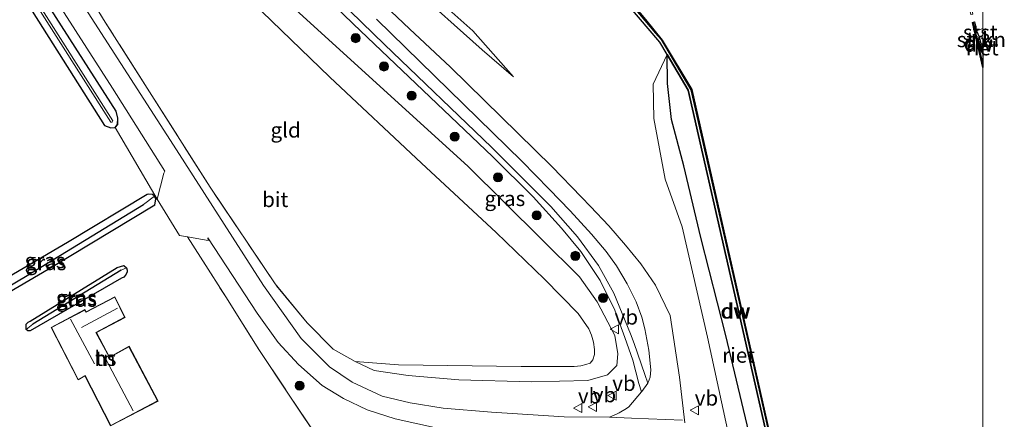
# Model space of a CAD drawing. Units: metres. Extents: x 230000 to 240004, y 476881 to 481251.
# Drawn here: x 239840 to 240004, y 481065 to 481132 of the extents above; entities that cross this region are included whole.
import ezdxf
from ezdxf.enums import TextEntityAlignment as Align

# ---------------------------------------------------------------- set-up
doc = ezdxf.new("R2010")
doc.units = ezdxf.units.M
doc.linetypes.add('IE-TERREINAFSCHEIDING', pattern=[10, 8, -2])
doc.layers.get('0').update_dxf_attribs({"lineweight": 25})
for name, color, linetype, lineweight in [('B-ME-GC-DAMWAND-GV-B6', 10, 'Continuous', 25), ('B-ME-GC-DAMWAND-L-B1', 10, 'Continuous', 25), ('B-ME-GR-BOOM-S-B1', 93, 'Continuous', 18), ('B-ME-GR-STRUIKEN-GV-B6', 93, 'Continuous', 18), ('B-ME-GW-INSTEEKWATERGANG-L-B1', 10, 'Continuous', 25), ('B-ME-GW-KRUINLIJN-L-B1', 93, 'Continuous', 18), ('B-ME-GW-TEENLIJN-L-B1', 93, 'Continuous', 18), ('B-ME-GW-WATERGANG-GREPPEL-L-B1', 10, 'Continuous', 25), ('B-ME-IE-GRASLAND-GV-B6', 93, 'Continuous', 18), ('B-ME-IE-GRONDWERKLIJN-GROND_INGERICHT-GV-B6', 253, 'Continuous', 18), ('B-ME-IE-RIET-GV-B6', 10, 'Continuous', 25), ('B-ME-IE-TERREINAFSCHEIDING-RASTERHEKWERK-L-B1', 8, 'IE-TERREINAFSCHEIDING', 18), ('B-ME-KG-KADASTRAAL-DAKRAND-L-B1', 13, 'Continuous', 18), ('B-ME-KG-KADASTRAAL-NOKLIJN-L-B1', 13, 'Continuous', 18), ('B-ME-OB-BEKLEDING-GV-B6', 253, 'Continuous', 18), ('B-ME-OB-WATERLIJN-L-B1', 133, 'OB-WATERLIJN', 18), ('B-ME-OG-BEBOUWING-GV-B6', 173, 'Continuous', 18), ('B-ME-OG-WATER-GV-B6', 153, 'Continuous', 18), ('B-ME-VH-VERH_SOORT-BITUMEN-GV-B6', 8, 'IE-TERREINAFSCHEIDING-NATUURLIJK-HOUTWAL', 18), ('B-ME-VH-VERH_SOORT-HALF_VERHARDING-GV-B6', 8, 'IE-TERREINAFSCHEIDING-NATUURLIJK-HOUTWAL', 18), ('B-ME-VW-MEUBILAIR_WEGMEUBILAIR-VERKEERSBORD-S-B1', 8, 'Continuous', 18)]:
    doc.layers.add(name, color=color, linetype=linetype, lineweight=lineweight)
doc.styles.add('NLCS-ISO', font='NLCS-ISO.TTF')
doc.linetypes.add('IE-TERREINAFSCHEIDING-NATUURLIJK-HOUTWAL', pattern='A,7,-1.5,[67,NLCS.SHX,S=0.75,R=45,X=0,Y=0],-1.5,7,-1.5,[70,NLCS.SHX,S=0.75,R=0,X=0,Y=0],-1.5', length=20)
doc.linetypes.add('OB-WATERLIJN', pattern='A,10,[32,NLCS.SHX,S=2,R=0,X=0,Y=0],-12', length=22)

# ---------------------------------------------------------------- blocks, each defined once
blk = doc.blocks.new('d28dz_FeatureWriter_4_74_FMEBLOCK1')
at = {"layer": 'B-ME-GW-INSTEEKWATERGANG-L-B1'}
blk.add_line((-67.11, 61.54, 9.4), (-65.99, 68.07, 9.4), dxfattribs=at)
blk.add_polyline3d([(-22.46, 68.07, 9.58), (-19.08, 62.85, 9.58), (1.43, 31.59, 9.51), (17.96, 5.59, 9.71), (38.08, -25.36, 9.78), (64.91, -67.72, 9.62), (65.94, -68.07, 9.83), (66.65, -68.05, 9.93), (67.07, -67.52, 10.06), (67.11, -66.47, 10.23), (66.81, -65.32, 10.25), (46.84, -34.18, 10), (14.79, 15.9, 10.03), (-18.66, 68.07, 10.05)], dxfattribs=at)
blk = doc.blocks.new('d28dz_FeatureWriter_4_74_FMEBLOCK3')
at = {"layer": 'B-ME-OB-WATERLIJN-L-B1'}
for points in [[(-14.39, 63.06, 10.05), (-9.8, 42.96, 10.05), (-9.49, 43.03, 10.05), (-9.71, 44, 10.05), (-8.3, 44.91, 10.05), (-7.37, 44.35, 10.05), (-6.39, 43.14, 10.05), (-6.49, 41.75, 10.05), (-7.86, 40.46, 10.05), (-8.91, 40.55, 10.05), (-9.17, 41.72, 10.05), (-9.48, 41.65, 10.05), (-2.75, 12.02, 10.05), (4.66, -20.54, 10.05), (12.42, -54.3, 10.05), (12.72, -54.23, 10.05), (12.36, -52.63, 10.05), (13.92, -53.03, 10.05), (14.39, -53.46, 10.05)], [(14.39, -56.6, 10.05), (13.34, -57, 10.05), (13, -55.53, 10.05), (12.69, -55.6, 10.05), (14.39, -63.06, 10.05)]]:
    blk.add_polyline3d(points, dxfattribs=at)
blk = doc.blocks.new('d28dz_FeatureWriter_4_74_FMEBLOCK4')
at = {"layer": 'B-ME-OB-WATERLIJN-L-B1'}
blk.add_polyline3d([(25.7, -54.81, 10.05), (17.78, -19.85, 10.05), (9.79, 15.31, 10.05), (4.9, 23.54, 10.05), (2.09, 26.93, 10.05)], dxfattribs=at)
blk = doc.blocks.new('d28dz_FeatureWriter_4_74_FMEBLOCK8')
at = {"layer": 'B-ME-GW-INSTEEKWATERGANG-L-B1'}
blk.add_line((-67.11, 61.54, 9.4), (-65.99, 68.07, 9.4), dxfattribs=at)
blk.add_polyline3d([(-22.46, 68.07, 9.58), (-19.08, 62.85, 9.58), (1.43, 31.59, 9.51), (17.96, 5.59, 9.71), (38.08, -25.36, 9.78), (64.91, -67.72, 9.62), (65.94, -68.07, 9.83), (66.65, -68.05, 9.93), (67.07, -67.52, 10.06), (67.11, -66.47, 10.23), (66.81, -65.32, 10.25), (46.84, -34.18, 10), (14.79, 15.9, 10.03), (-18.66, 68.07, 10.05)], dxfattribs=at)
blk = doc.blocks.new('d28dz_FeatureWriter_4_74_FMEBLOCK9')
at = {"layer": 'B-ME-GW-KRUINLIJN-L-B1'}
for p, q in [((-1.02, 3.18, 10.5), (1.02, 2.55, 10.36)), ((1.02, -2.92, 10.23), (0.42, -3.18, 10.23))]:
    blk.add_line(p, q, dxfattribs=at)
blk = doc.blocks.new('d28dz_FeatureWriter_4_74_FMEBLOCK13')
at = {"layer": 'B-ME-OB-WATERLIJN-L-B1'}
for points in [[(-14.39, 63.06, 10.05), (-9.8, 42.96, 10.05), (-9.49, 43.03, 10.05), (-9.71, 44, 10.05), (-8.3, 44.91, 10.05), (-7.37, 44.35, 10.05), (-6.39, 43.14, 10.05), (-6.49, 41.75, 10.05), (-7.86, 40.46, 10.05), (-8.91, 40.55, 10.05), (-9.17, 41.72, 10.05), (-9.48, 41.65, 10.05), (-2.75, 12.02, 10.05), (4.66, -20.54, 10.05), (12.42, -54.3, 10.05), (12.72, -54.23, 10.05), (12.36, -52.63, 10.05), (13.92, -53.03, 10.05), (14.39, -53.46, 10.05)], [(14.39, -56.6, 10.05), (13.34, -57, 10.05), (13, -55.53, 10.05), (12.69, -55.6, 10.05), (14.39, -63.06, 10.05)]]:
    blk.add_polyline3d(points, dxfattribs=at)
blk = doc.blocks.new('d28dz_FeatureWriter_4_74_FMEBLOCK14')
at = {"layer": 'B-ME-OB-WATERLIJN-L-B1'}
blk.add_polyline3d([(25.7, -54.81, 10.05), (17.78, -19.85, 10.05), (9.79, 15.31, 10.05), (4.9, 23.54, 10.05), (2.09, 26.93, 10.05)], dxfattribs=at)
blk = doc.blocks.new('verkeersbord')
for p, q in [((0, 0.75), (-0.75, -0.625)), ((0.75, -0.625), (0, 0.75)), ((-0.75, -0.625), (0.75, -0.625))]:
    blk.add_line(p, q)
blk = doc.blocks.new('boom')
blk.add_hatch(color=256).paths.add_polyline_path([(-0.75, 0, 1), (0.75, 0, 1)])
blk.add_circle((0, 0), 0.75)
blk = doc.blocks.new('d28dz_FeatureWriter_4_74_FMEBLOCK17')
at = {"layer": 'B-ME-GW-KRUINLIJN-L-B1'}
for p, q in [((-1.02, 3.18, 10.5), (1.02, 2.55, 10.36)), ((1.02, -2.92, 10.23), (0.42, -3.18, 10.23))]:
    blk.add_line(p, q, dxfattribs=at)
blk = doc.blocks.new('d28dz_FeatureWriter_4_74_FMEBLOCK20')
at = {"layer": 'B-ME-OB-WATERLIJN-L-B1'}
for points in [[(-14.39, 63.06, 10.05), (-9.8, 42.96, 10.05), (-9.49, 43.03, 10.05), (-9.71, 44, 10.05), (-8.3, 44.91, 10.05), (-7.37, 44.35, 10.05), (-6.39, 43.14, 10.05), (-6.49, 41.75, 10.05), (-7.86, 40.46, 10.05), (-8.91, 40.55, 10.05), (-9.17, 41.72, 10.05), (-9.48, 41.65, 10.05), (-2.75, 12.02, 10.05), (4.66, -20.54, 10.05), (12.42, -54.3, 10.05), (12.72, -54.23, 10.05), (12.36, -52.63, 10.05), (13.92, -53.03, 10.05), (14.39, -53.46, 10.05)], [(14.39, -56.6, 10.05), (13.34, -57, 10.05), (13, -55.53, 10.05), (12.69, -55.6, 10.05), (14.39, -63.06, 10.05)]]:
    blk.add_polyline3d(points, dxfattribs=at)

msp = doc.modelspace()

# ---------------------------------------------------------------- linework, layer by layer
at = {"layer": 'B-ME-GC-DAMWAND-GV-B6'}
for points in [[(239967.06, 481049.95, 10.5), (239959.14, 481084.91, 10.48), (239951.12, 481120.09, 10.46), (239947.63, 481126, 10.46), (239946.42, 481128.04, 10.46), (239937.71, 481138.3, 10.46), (239937.98, 481138.53, 10.5), (239937.6, 481138.98, 10.5), (239937.84, 481139.18, 10.05), (239938.08, 481138.9, 10.05)], [(239938.08, 481138.9, 10.05), (239939, 481137.79, 10.4), (239941.36, 481134.97, 10.19), (239942.48, 481133.63, 10.05), (239943.11, 481132.88, 10.05), (239944, 481131.81, 10.05), (239946.81, 481128.41, 10.05), (239951.69, 481120.19, 10.05), (239959.69, 481085.03, 10.05), (239967.61, 481050.06, 10.05)], [(240000, 481126.34, 10.46), (240000, 481123.88, 10.05), (239998.3, 481131.34, 10.05), (239998.61, 481131.41, 10.05), (239998.94, 481129.94, 10.05), (239999.4, 481128.96, 10.23), (239999.67, 481127.79, 10.23), (239999.7, 481127.67, 10.47), (240000, 481126.34, 10.46)], [(240000, 481126.34, 10.46), (240000, 481123.88, 10.05), (239998.3, 481131.34, 10.05), (239998.61, 481131.41, 10.05), (239998.94, 481129.94, 10.05), (239999.4, 481128.96, 10.23), (239999.67, 481127.79, 10.23), (239999.7, 481127.67, 10.47), (240000, 481126.34, 10.46)]]:
    msp.add_polyline3d(points, dxfattribs=at)
at = {"layer": 'B-ME-GC-DAMWAND-L-B1'}
msp.add_line((240000, 481124.59, 10.52), (239998.47, 481131.31, 10.52), dxfattribs=at)
msp.add_line((240000, 481124.59, 10.52), (239998.47, 481131.31, 10.52), dxfattribs=at)
msp.add_polyline3d([(239937.73, 481139.07, 10.5), (239945.7, 481129.53, 10.49), (239946.61, 481128.49, 10.47), (239951.55, 481120.13, 10.49), (239959.54, 481084.99, 10.53), (239967.46, 481050.03, 10.52), (239973.22, 481024.52, 10.54)], dxfattribs=at)
at = {"layer": 'B-ME-GR-STRUIKEN-GV-B6'}
msp.add_polyline3d([(240000, 481127.83, 10.47), (239999.7, 481127.67, 10.47), (239999.67, 481127.79, 10.23), (239999.4, 481128.96, 10.23), (240000, 481129.22, 10.23), (240000, 481127.83, 10.47)], dxfattribs=at)
msp.add_polyline3d([(240000, 481127.83, 10.47), (239999.7, 481127.67, 10.47), (239999.67, 481127.79, 10.23), (239999.4, 481128.96, 10.23), (240000, 481129.22, 10.23), (240000, 481127.83, 10.47)], dxfattribs=at)
at = {"layer": 'B-ME-GW-INSTEEKWATERGANG-L-B1'}
for points in [[(239834.89, 481087.14, 10.06), (239827.52, 481082.59, 10.21), (239826.2, 481081.51, 10.28), (239826.29, 481080.8, 10.29), (239826.91, 481080.43, 10.31), (239827.71, 481080.46, 10.31), (239828.11, 481080.6, 10.31), (239844.9, 481090.39, 10.29), (239862.57, 481101.05, 10.16), (239862.75, 481102.01, 10.12), (239862.5, 481102.52, 10.09), (239862.17, 481102.76, 10.08), (239861.6, 481102.84, 10.07), (239861.28, 481102.78, 10.07), (239848.07, 481094.83, 10.1), (239834.89, 481087.14, 10.06)], [(239841.9, 481081.77, 10.21), (239856.3, 481090.68, 10.28), (239857.44, 481090.99, 10.28), (239857.89, 481090.64, 10.28), (239858.01, 481090.23, 10.28), (239857.97, 481089.88, 10.28), (239857.69, 481089.38, 10.28), (239857.41, 481089.09, 10.28), (239857.06, 481088.91, 10.28), (239841.88, 481080.19, 10.21), (239841.49, 481080.18, 10.21), (239841.2, 481080.37, 10.2), (239841.25, 481081.29, 10.21), (239841.58, 481081.6, 10.21), (239841.9, 481081.77, 10.21)]]:
    msp.add_polyline3d(points, dxfattribs=at)
at = {"layer": 'B-ME-GW-KRUINLIJN-L-B1'}
for points in [[(239922.11, 481122.28, 11.14), (239916.9, 481126.78, 11.19), (239904.99, 481137.47, 11.22), (239877.2, 481162.65, 11.34), (239871.01, 481169, 11.1), (239866.37, 481175.46, 11.14), (239864.31, 481178.66, 11.14), (239862.85, 481183.57, 11.1), (239861.31, 481192.44, 10.99), (239863.34, 481203.22, 10.97), (239868.68, 481220.47, 11.29), (239870.82, 481228.24, 11.35), (239876.57, 481242.86, 11.33), (239880.02, 481250, 11.26)], [(239922.11, 481122.28, 11.14), (239916.9, 481126.78, 11.19), (239904.99, 481137.47, 11.22), (239877.2, 481162.65, 11.34), (239871.01, 481169, 11.1), (239866.37, 481175.46, 11.14), (239864.31, 481178.66, 11.14), (239862.85, 481183.57, 11.1), (239861.31, 481192.44, 10.99), (239863.34, 481203.22, 10.97), (239868.68, 481220.47, 11.29), (239870.82, 481228.24, 11.35), (239876.57, 481242.86, 11.33), (239880.02, 481250, 11.26)], [(239895.81, 481075.06, 10.25), (239898.97, 481073.6, 10.51), (239904.61, 481072.77, 10.67), (239913.06, 481072.05, 10.93), (239925.05, 481071.69, 11.06), (239934.43, 481071.93, 11.23), (239937.73, 481072.89, 11.55), (239939.27, 481074.4, 11.69), (239939.42, 481076.38, 11.69), (239938.93, 481079.41, 11.72), (239936.01, 481085, 11.76), (239933.07, 481089.14, 11.67), (239926.69, 481095.42, 11.79), (239914.51, 481107.46, 11.77), (239881.71, 481137.33, 11.53)], [(239895.81, 481075.06, 10.25), (239898.97, 481073.6, 10.51), (239904.61, 481072.77, 10.67), (239913.06, 481072.05, 10.93), (239925.05, 481071.69, 11.06), (239934.43, 481071.93, 11.23), (239937.73, 481072.89, 11.55), (239939.27, 481074.4, 11.69), (239939.42, 481076.38, 11.69), (239938.93, 481079.41, 11.72), (239936.01, 481085, 11.76), (239933.07, 481089.14, 11.67), (239926.69, 481095.42, 11.79), (239914.51, 481107.46, 11.77), (239881.71, 481137.33, 11.53)], [(239982.34, 480955.66, 11.15), (239981.95, 480957.01, 11.17), (239981.47, 480958.79, 11.2), (239979.96, 480966.19, 11.23), (239979.31, 480968.77, 11.24), (239978.87, 480970.92, 11.26), (239977.88, 480974.49, 11.27), (239976.63, 480979.4, 11.21), (239974.88, 480987.25, 11.26), (239971.99, 480997.24, 11.34), (239970.21, 481006.75, 11.4), (239969.84, 481009.31, 11.41), (239968.19, 481016.36, 11.46), (239967.35, 481018.75, 11.47), (239965.22, 481027.5, 11.43), (239964.47, 481031.64, 11.38), (239958.53, 481059.74, 11.22), (239954.31, 481079.11, 11.34), (239950.12, 481097.44, 11.01), (239947.28, 481105.31, 10.91), (239945.4, 481115.38, 10.66), (239945.27, 481121.09, 10.52), (239947.63, 481126, 10.46)]]:
    msp.add_polyline3d(points, dxfattribs=at)
at = {"layer": 'B-ME-GW-TEENLIJN-L-B1'}
for points in [[(239883.2, 481250, 10.54), (239879.77, 481241.67, 10.59), (239874.53, 481227.09, 10.35), (239871.57, 481219.4, 10.42), (239865.86, 481202.47, 10.49), (239863.43, 481192.42, 10.5), (239863.83, 481183.84, 10.56), (239865.93, 481179.47, 10.61), (239867.83, 481176.25, 10.72), (239872.8, 481171.04, 10.89), (239906.92, 481137.53, 10.29), (239915.37, 481129.96, 10.46), (239922.11, 481122.28, 11.14)], [(239883.2, 481250, 10.54), (239879.77, 481241.67, 10.59), (239874.53, 481227.09, 10.35), (239871.57, 481219.4, 10.42), (239865.86, 481202.47, 10.49), (239863.43, 481192.42, 10.5), (239863.83, 481183.84, 10.56), (239865.93, 481179.47, 10.61), (239867.83, 481176.25, 10.72), (239872.8, 481171.04, 10.89), (239906.92, 481137.53, 10.29), (239915.37, 481129.96, 10.46), (239922.11, 481122.28, 11.14)], [(239895.81, 481075.06, 10.25), (239903.04, 481074.52, 10.11), (239923.39, 481074.28, 10.02), (239932.16, 481074.27, 10.16), (239933.29, 481074.37, 10.16), (239934.14, 481074.58, 10.16), (239934.84, 481074.81, 10.15), (239935.3, 481075.36, 10.16), (239935.56, 481076.23, 10.15), (239935.57, 481077.08, 10.14), (239935.39, 481078.3, 10.12), (239935.06, 481079.48, 10.12), (239934.6, 481080.51, 10.1), (239932.83, 481083.06, 10.07), (239927.26, 481088.74, 9.92), (239919.25, 481096.5, 9.91), (239906.86, 481108.01, 9.85), (239891.65, 481122.27, 9.87), (239875.51, 481137.82, 9.88)], [(239895.81, 481075.06, 10.25), (239903.04, 481074.52, 10.11), (239923.39, 481074.28, 10.02), (239932.16, 481074.27, 10.16), (239933.29, 481074.37, 10.16), (239934.14, 481074.58, 10.16), (239934.84, 481074.81, 10.15), (239935.3, 481075.36, 10.16), (239935.56, 481076.23, 10.15), (239935.57, 481077.08, 10.14), (239935.39, 481078.3, 10.12), (239935.06, 481079.48, 10.12), (239934.6, 481080.51, 10.1), (239932.83, 481083.06, 10.07), (239927.26, 481088.74, 9.92), (239919.25, 481096.5, 9.91), (239906.86, 481108.01, 9.85), (239891.65, 481122.27, 9.87), (239875.51, 481137.82, 9.88)], [(239947.63, 481126, 10.46), (239947.65, 481121.18, 10.3), (239948.32, 481115.22, 10.35), (239950.38, 481107.54, 10.37), (239953.22, 481095.65, 10.58), (239957.33, 481079.39, 10.49), (239961.76, 481060.88, 10.32), (239969.03, 481026.63, 10.33)]]:
    msp.add_polyline3d(points, dxfattribs=at)
at = {"layer": 'B-ME-GW-WATERGANG-GREPPEL-L-B1'}
msp.add_line((239857.01, 481090.21, 9.52), (239842.31, 481081.28, 9.75), dxfattribs=at)
msp.add_polyline3d([(239828.1, 481081.49, 9.81), (239841.4, 481089.36, 9.63), (239860.7, 481101.15, 9.58)], dxfattribs=at)
at = {"layer": 'B-ME-IE-GRASLAND-GV-B6'}
for points in [[(239768.26, 481250, 9.14), (239798.33, 481203.16, 9.02), (239827.59, 481158.22, 9.02), (239855.25, 481114.79, 9.02), (239855.51, 481114.8, 9.02), (239855.59, 481115.01, 9.02), (239827.92, 481158.44, 9.02), (239798.67, 481203.38, 9.02), (239768.74, 481250, 9.14), (239770.67, 481250, 10.05), (239804.12, 481197.82, 10.03), (239836.17, 481147.75, 10), (239856.15, 481116.61, 10.25), (239856.45, 481115.46, 10.23), (239856.41, 481114.4, 10.06), (239855.98, 481113.88, 9.93), (239855.28, 481113.86, 9.83), (239854.24, 481114.21, 9.62), (239827.41, 481156.57, 9.78), (239807.3, 481187.52, 9.71), (239790.76, 481213.52, 9.51), (239770.25, 481244.77, 9.58), (239766.88, 481250, 9.58), (239768.26, 481250, 9.14)], [(239768.26, 481250, 9.14), (239798.33, 481203.16, 9.02), (239827.59, 481158.22, 9.02), (239855.25, 481114.79, 9.02), (239855.51, 481114.8, 9.02), (239855.59, 481115.01, 9.02), (239827.92, 481158.44, 9.02), (239798.67, 481203.38, 9.02), (239768.74, 481250, 9.14), (239770.67, 481250, 10.05), (239804.12, 481197.82, 10.03), (239836.17, 481147.75, 10), (239856.15, 481116.61, 10.25), (239856.45, 481115.46, 10.23), (239856.41, 481114.4, 10.06), (239855.98, 481113.88, 9.93), (239855.28, 481113.86, 9.83), (239854.24, 481114.21, 9.62), (239827.41, 481156.57, 9.78), (239807.3, 481187.52, 9.71), (239790.76, 481213.52, 9.51), (239770.25, 481244.77, 9.58), (239766.88, 481250, 9.58), (239768.26, 481250, 9.14)], [(239770.67, 481250, 10.05), (239772.47, 481250, 10.04), (239784.6, 481231.16, 10.05), (239806.04, 481197.65, 10.11), (239826.49, 481165.74, 10.2), (239840.87, 481143.34, 10.13), (239855.56, 481120.41, 10.14), (239864.24, 481106.64, 10.13), (239864.05, 481106.35, 10.2), (239862.95, 481102.01, 10.2), (239855.98, 481113.88, 9.93), (239856.41, 481114.4, 10.06), (239856.45, 481115.46, 10.23), (239856.15, 481116.61, 10.25), (239836.17, 481147.75, 10), (239804.12, 481197.82, 10.03), (239770.67, 481250, 10.05)], [(239770.67, 481250, 10.05), (239772.47, 481250, 10.04), (239784.6, 481231.16, 10.05), (239806.04, 481197.65, 10.11), (239826.49, 481165.74, 10.2), (239840.87, 481143.34, 10.13), (239855.56, 481120.41, 10.14), (239864.24, 481106.64, 10.13), (239864.05, 481106.35, 10.2), (239862.95, 481102.01, 10.2), (239855.98, 481113.88, 9.93), (239856.41, 481114.4, 10.06), (239856.45, 481115.46, 10.23), (239856.15, 481116.61, 10.25), (239836.17, 481147.75, 10), (239804.12, 481197.82, 10.03), (239770.67, 481250, 10.05)], [(239837.68, 481158.5, 10.26), (239854.36, 481131.38, 10.07), (239871.75, 481104.01, 10.17), (239882.54, 481087.97, 10.22), (239887.87, 481081.48, 10.26), (239892.15, 481077.11, 10.31), (239895.81, 481075.06, 10.25), (239898.97, 481073.6, 10.51), (239904.61, 481072.77, 10.67), (239913.06, 481072.05, 10.93), (239925.05, 481071.69, 11.06), (239934.43, 481071.93, 11.23), (239937.73, 481072.89, 11.55), (239939.27, 481074.4, 11.69), (239939.42, 481076.38, 11.69), (239938.93, 481079.41, 11.72), (239936.01, 481085, 11.76), (239933.07, 481089.14, 11.67), (239926.69, 481095.42, 11.79), (239914.51, 481107.46, 11.77), (239881.71, 481137.33, 11.53)], [(239837.68, 481158.5, 10.26), (239854.36, 481131.38, 10.07), (239871.75, 481104.01, 10.17), (239882.54, 481087.97, 10.22), (239887.87, 481081.48, 10.26), (239892.15, 481077.11, 10.31), (239895.81, 481075.06, 10.25), (239898.97, 481073.6, 10.51), (239904.61, 481072.77, 10.67), (239913.06, 481072.05, 10.93), (239925.05, 481071.69, 11.06), (239934.43, 481071.93, 11.23), (239937.73, 481072.89, 11.55), (239939.27, 481074.4, 11.69), (239939.42, 481076.38, 11.69), (239938.93, 481079.41, 11.72), (239936.01, 481085, 11.76), (239933.07, 481089.14, 11.67), (239926.69, 481095.42, 11.79), (239914.51, 481107.46, 11.77), (239881.71, 481137.33, 11.53)], [(239876.2, 481149.86, 11.93), (239895.54, 481131.06, 11.93), (239918.63, 481109.07, 11.96), (239925.38, 481102.41, 11.95), (239930.09, 481097.22, 11.94), (239933.31, 481093.33, 11.93), (239936.51, 481088.5, 11.92), (239938.91, 481083.62, 11.91), (239940.58, 481079.06, 11.88), (239941.94, 481075.3, 11.9), (239942.91, 481071.41, 11.91), (239943.35, 481070.03, 11.9), (239941.23, 481067.56, 11.86), (239940.85, 481067.27, 11.86), (239939.66, 481066.56, 11.87), (239939.21, 481066.36, 11.87), (239938.06, 481065.84, 11.81), (239930.53, 481065.93, 11.65), (239918.43, 481066.67, 11.23), (239910.42, 481067.32, 10.96), (239904.94, 481068.23, 10.77), (239900.31, 481069.34, 10.62), (239895.32, 481071.66, 10.54), (239891.59, 481074.2, 10.35), (239886.87, 481078.88, 10.31), (239880.64, 481087.71, 10.24), (239865.66, 481110.98, 10.12), (239843.86, 481144.8, 10.16)], [(239876.2, 481149.86, 11.93), (239895.54, 481131.06, 11.93), (239918.63, 481109.07, 11.96), (239925.38, 481102.41, 11.95), (239930.09, 481097.22, 11.94), (239933.31, 481093.33, 11.93), (239936.51, 481088.5, 11.92), (239938.91, 481083.62, 11.91), (239940.58, 481079.06, 11.88), (239941.94, 481075.3, 11.9), (239942.91, 481071.41, 11.91), (239943.35, 481070.03, 11.9), (239941.23, 481067.56, 11.86), (239940.85, 481067.27, 11.86), (239939.66, 481066.56, 11.87), (239939.21, 481066.36, 11.87), (239938.06, 481065.84, 11.81), (239930.53, 481065.93, 11.65), (239918.43, 481066.67, 11.23), (239910.42, 481067.32, 10.96), (239904.94, 481068.23, 10.77), (239900.31, 481069.34, 10.62), (239895.32, 481071.66, 10.54), (239891.59, 481074.2, 10.35), (239886.87, 481078.88, 10.31), (239880.64, 481087.71, 10.24), (239865.66, 481110.98, 10.12), (239843.86, 481144.8, 10.16)], [(239899.36, 481131.85, 11.65), (239913.79, 481117.78, 11.73), (239923.47, 481108.29, 11.76), (239928.04, 481103.68, 11.71), (239931.49, 481100.07, 11.71), (239935.06, 481096.23, 11.7), (239937.49, 481093.35, 11.67), (239939.23, 481090.95, 11.59), (239940.99, 481087.96, 11.62), (239942.47, 481084.99, 11.62), (239943.43, 481082.46, 11.69), (239943.92, 481080.53, 11.7), (239944.57, 481076.98, 11.76), (239944.91, 481073.73, 11.85), (239944.79, 481072.47, 11.86), (239944.45, 481071.58, 11.89), (239944.39, 481071.48, 11.89), (239943.89, 481072.95, 11.89), (239942.11, 481078.05, 11.87), (239941.55, 481079.69, 11.88), (239938.74, 481086.44, 11.91), (239936.22, 481091.02, 11.91), (239932.73, 481095.75, 11.92), (239928.32, 481100.82, 11.94), (239918.43, 481110.66, 11.91), (239900.71, 481127.64, 11.93), (239883.66, 481144.28, 11.86)], [(239899.36, 481131.85, 11.65), (239913.79, 481117.78, 11.73), (239923.47, 481108.29, 11.76), (239928.04, 481103.68, 11.71), (239931.49, 481100.07, 11.71), (239935.06, 481096.23, 11.7), (239937.49, 481093.35, 11.67), (239939.23, 481090.95, 11.59), (239940.99, 481087.96, 11.62), (239942.47, 481084.99, 11.62), (239943.43, 481082.46, 11.69), (239943.92, 481080.53, 11.7), (239944.57, 481076.98, 11.76), (239944.91, 481073.73, 11.85), (239944.79, 481072.47, 11.86), (239944.45, 481071.58, 11.89), (239944.39, 481071.48, 11.89), (239943.89, 481072.95, 11.89), (239942.11, 481078.05, 11.87), (239941.55, 481079.69, 11.88), (239938.74, 481086.44, 11.91), (239936.22, 481091.02, 11.91), (239932.73, 481095.75, 11.92), (239928.32, 481100.82, 11.94), (239918.43, 481110.66, 11.91), (239900.71, 481127.64, 11.93), (239883.66, 481144.28, 11.86)], [(239881.71, 481137.33, 11.53), (239914.51, 481107.46, 11.77), (239926.69, 481095.42, 11.79), (239933.07, 481089.14, 11.67), (239936.01, 481085, 11.76), (239938.93, 481079.41, 11.72), (239939.42, 481076.38, 11.69), (239939.27, 481074.4, 11.69), (239937.73, 481072.89, 11.55), (239934.43, 481071.93, 11.23), (239925.05, 481071.69, 11.06), (239913.06, 481072.05, 10.93), (239904.61, 481072.77, 10.67), (239898.97, 481073.6, 10.51), (239895.81, 481075.06, 10.25), (239903.04, 481074.52, 10.11), (239923.39, 481074.28, 10.02), (239932.16, 481074.27, 10.16), (239933.29, 481074.37, 10.16), (239934.14, 481074.58, 10.16), (239934.84, 481074.81, 10.15), (239935.3, 481075.36, 10.16), (239935.56, 481076.23, 10.15), (239935.57, 481077.08, 10.14), (239935.39, 481078.3, 10.12), (239935.06, 481079.48, 10.12), (239934.6, 481080.51, 10.1), (239932.83, 481083.06, 10.07), (239927.26, 481088.74, 9.92), (239919.25, 481096.5, 9.91), (239906.86, 481108.01, 9.85), (239891.65, 481122.27, 9.87), (239875.51, 481137.82, 9.88)], [(239881.71, 481137.33, 11.53), (239914.51, 481107.46, 11.77), (239926.69, 481095.42, 11.79), (239933.07, 481089.14, 11.67), (239936.01, 481085, 11.76), (239938.93, 481079.41, 11.72), (239939.42, 481076.38, 11.69), (239939.27, 481074.4, 11.69), (239937.73, 481072.89, 11.55), (239934.43, 481071.93, 11.23), (239925.05, 481071.69, 11.06), (239913.06, 481072.05, 10.93), (239904.61, 481072.77, 10.67), (239898.97, 481073.6, 10.51), (239895.81, 481075.06, 10.25), (239903.04, 481074.52, 10.11), (239923.39, 481074.28, 10.02), (239932.16, 481074.27, 10.16), (239933.29, 481074.37, 10.16), (239934.14, 481074.58, 10.16), (239934.84, 481074.81, 10.15), (239935.3, 481075.36, 10.16), (239935.56, 481076.23, 10.15), (239935.57, 481077.08, 10.14), (239935.39, 481078.3, 10.12), (239935.06, 481079.48, 10.12), (239934.6, 481080.51, 10.1), (239932.83, 481083.06, 10.07), (239927.26, 481088.74, 9.92), (239919.25, 481096.5, 9.91), (239906.86, 481108.01, 9.85), (239891.65, 481122.27, 9.87), (239875.51, 481137.82, 9.88)], [(239950.56, 481064.92, 12.04), (239949.67, 481072.5, 11.95), (239948.13, 481082.73, 11.79), (239945.7, 481087.73, 11.64), (239943.23, 481091.26, 11.64), (239940.71, 481094.39, 11.64), (239937.91, 481097.6, 11.64), (239934.89, 481100.8, 11.68), (239933.41, 481102.36, 11.71), (239928.45, 481107.41, 11.63), (239911.65, 481123.91, 11.64), (239904.82, 481130.25, 11.62), (239897.63, 481137.15, 11.64)], [(239950.56, 481064.92, 12.04), (239949.67, 481072.5, 11.95), (239948.13, 481082.73, 11.79), (239945.7, 481087.73, 11.64), (239943.23, 481091.26, 11.64), (239940.71, 481094.39, 11.64), (239937.91, 481097.6, 11.64), (239934.89, 481100.8, 11.68), (239933.41, 481102.36, 11.71), (239928.45, 481107.41, 11.63), (239911.65, 481123.91, 11.64), (239904.82, 481130.25, 11.62), (239897.63, 481137.15, 11.64)], [(239906.92, 481137.53, 10.29), (239915.37, 481129.96, 10.46), (239922.11, 481122.28, 11.14), (239916.9, 481126.78, 11.19), (239904.99, 481137.47, 11.22)], [(239904.99, 481137.47, 11.22), (239916.9, 481126.78, 11.19), (239922.11, 481122.28, 11.14), (239915.37, 481129.96, 10.46), (239906.92, 481137.53, 10.29)], [(239906.92, 481137.53, 10.29), (239915.37, 481129.96, 10.46), (239922.11, 481122.28, 11.14), (239916.9, 481126.78, 11.19), (239904.99, 481137.47, 11.22)], [(239904.99, 481137.47, 11.22), (239916.9, 481126.78, 11.19), (239922.11, 481122.28, 11.14), (239915.37, 481129.96, 10.46), (239906.92, 481137.53, 10.29)], [(239937.71, 481138.3, 10.46), (239946.42, 481128.04, 10.46), (239947.63, 481126, 10.46), (239945.27, 481121.09, 10.52), (239945.4, 481115.38, 10.66), (239947.28, 481105.31, 10.91), (239950.12, 481097.44, 11.01), (239954.31, 481079.11, 11.34), (239958.53, 481059.74, 11.22)], [(239937.71, 481138.3, 10.46), (239946.42, 481128.04, 10.46), (239947.63, 481126, 10.46), (239945.27, 481121.09, 10.52), (239945.4, 481115.38, 10.66), (239947.28, 481105.31, 10.91), (239950.12, 481097.44, 11.01), (239954.31, 481079.11, 11.34), (239958.53, 481059.74, 11.22)], [(239958.53, 481059.74, 11.22), (239954.31, 481079.11, 11.34), (239950.12, 481097.44, 11.01), (239947.28, 481105.31, 10.91), (239945.4, 481115.38, 10.66), (239945.27, 481121.09, 10.52), (239947.63, 481126, 10.46), (239947.65, 481121.18, 10.3), (239948.32, 481115.22, 10.35), (239950.38, 481107.54, 10.37), (239953.22, 481095.65, 10.58), (239957.33, 481079.39, 10.49), (239961.76, 481060.88, 10.32)], [(239826.29, 481080.8, 10.29), (239826.2, 481081.51, 10.28), (239827.52, 481082.59, 10.21), (239834.89, 481087.14, 10.06), (239848.07, 481094.83, 10.1), (239861.28, 481102.78, 10.07), (239861.6, 481102.84, 10.07), (239862.17, 481102.76, 10.08), (239862.5, 481102.52, 10.09), (239860.7, 481101.15, 9.58), (239841.4, 481089.36, 9.63), (239828.1, 481081.49, 9.81), (239826.29, 481080.8, 10.29)], [(239862.75, 481102.01, 10.12), (239862.57, 481101.05, 10.16), (239844.9, 481090.39, 10.29), (239828.11, 481080.6, 10.31), (239827.71, 481080.46, 10.31), (239826.91, 481080.43, 10.31), (239826.29, 481080.8, 10.29), (239828.1, 481081.49, 9.81), (239841.4, 481089.36, 9.63), (239860.7, 481101.15, 9.58), (239862.5, 481102.52, 10.09), (239862.75, 481102.01, 10.12)], [(239868.01, 481095.75, 10.24), (239871.43, 481095.16, 10.24), (239871.39, 481095.61, 10.17), (239879.56, 481083.09, 10.25), (239883.05, 481078.26, 10.35), (239886.41, 481074.59, 10.39), (239890.34, 481071.13, 10.46), (239893.88, 481068.92, 10.62), (239897.81, 481067.08, 10.69), (239902.48, 481065.58, 10.89), (239908.97, 481064.16, 11.02)], [(239890.68, 481060.83, 10.07), (239884.79, 481069.66, 10.05), (239879.86, 481077.06, 10.09), (239874.36, 481085.8, 10.12), (239868.01, 481095.75, 10.24)], [(239857.89, 481090.64, 10.28), (239857.01, 481090.21, 9.52), (239842.31, 481081.28, 9.75), (239841.2, 481080.37, 10.2), (239841.25, 481081.29, 10.21), (239841.58, 481081.6, 10.21), (239841.9, 481081.77, 10.21), (239856.3, 481090.68, 10.28), (239857.44, 481090.99, 10.28), (239857.89, 481090.64, 10.28)], [(239857.89, 481090.64, 10.28), (239858.01, 481090.23, 10.28), (239857.97, 481089.88, 10.28), (239857.69, 481089.38, 10.28), (239857.41, 481089.09, 10.28), (239857.06, 481088.91, 10.28), (239841.88, 481080.19, 10.21), (239841.49, 481080.18, 10.21), (239841.2, 481080.37, 10.2), (239842.31, 481081.28, 9.75), (239857.01, 481090.21, 9.52), (239857.89, 481090.64, 10.28)]]:
    msp.add_polyline3d(points, dxfattribs=at)
at = {"layer": 'B-ME-IE-GRONDWERKLIJN-GROND_INGERICHT-GV-B6'}
for points in [[(239875.51, 481137.82, 9.88), (239891.65, 481122.27, 9.87), (239906.86, 481108.01, 9.85), (239919.25, 481096.5, 9.91), (239927.26, 481088.74, 9.92), (239932.83, 481083.06, 10.07), (239934.6, 481080.51, 10.1), (239935.06, 481079.48, 10.12), (239935.39, 481078.3, 10.12), (239935.57, 481077.08, 10.14), (239935.56, 481076.23, 10.15), (239935.3, 481075.36, 10.16), (239934.84, 481074.81, 10.15), (239934.14, 481074.58, 10.16), (239933.29, 481074.37, 10.16), (239932.16, 481074.27, 10.16), (239923.39, 481074.28, 10.02), (239903.04, 481074.52, 10.11), (239895.81, 481075.06, 10.25), (239892.15, 481077.11, 10.31), (239887.87, 481081.48, 10.26), (239882.54, 481087.97, 10.22), (239871.75, 481104.01, 10.17), (239854.36, 481131.38, 10.07), (239837.68, 481158.5, 10.26)], [(239827.41, 481156.57, 9.78), (239854.24, 481114.21, 9.62), (239855.28, 481113.86, 9.83), (239855.98, 481113.88, 9.93), (239862.95, 481102.01, 10.2), (239862.75, 481102.01, 10.12), (239862.5, 481102.52, 10.09), (239862.17, 481102.76, 10.08), (239861.6, 481102.84, 10.07), (239861.28, 481102.78, 10.07), (239848.07, 481094.83, 10.1), (239834.89, 481087.14, 10.06)], [(239827.41, 481156.57, 9.78), (239854.24, 481114.21, 9.62), (239855.28, 481113.86, 9.83), (239855.98, 481113.88, 9.93), (239862.95, 481102.01, 10.2), (239862.75, 481102.01, 10.12), (239862.5, 481102.52, 10.09), (239862.17, 481102.76, 10.08), (239861.6, 481102.84, 10.07), (239861.28, 481102.78, 10.07), (239848.07, 481094.83, 10.1), (239834.89, 481087.14, 10.06)], [(239837.33, 481064.86, 10.48), (239826.1, 481079.47, 10.38), (239828.11, 481080.6, 10.31), (239844.9, 481090.39, 10.29), (239862.57, 481101.05, 10.16), (239862.75, 481102.01, 10.12), (239862.95, 481102.01, 10.2), (239866.69, 481095.98, 10.23), (239868.01, 481095.75, 10.24)], [(239868.01, 481095.75, 10.24), (239874.36, 481085.8, 10.12), (239879.86, 481077.06, 10.09), (239884.79, 481069.66, 10.05), (239890.68, 481060.83, 10.07)], [(239841.2, 481080.37, 10.2), (239841.49, 481080.18, 10.21), (239841.88, 481080.19, 10.21), (239857.06, 481088.91, 10.28), (239857.41, 481089.09, 10.28), (239857.69, 481089.38, 10.28), (239857.97, 481089.88, 10.28), (239858.01, 481090.23, 10.28), (239857.89, 481090.64, 10.28), (239857.44, 481090.99, 10.28), (239856.3, 481090.68, 10.28), (239841.9, 481081.77, 10.21), (239841.58, 481081.6, 10.21), (239841.25, 481081.29, 10.21), (239841.2, 481080.37, 10.2)], [(239855.96, 481085.8, 10.52), (239851.2, 481083.33, 10.52), (239850.95, 481083.69, 10.52), (239845.35, 481080.72, 10.52), (239849.84, 481072.05, 10.52), (239850.98, 481072.7, 10.52), (239855.24, 481064.41, 10.52), (239863.11, 481068.53, 10.52), (239858.3, 481077.61, 10.52), (239855.05, 481075.8, 10.52), (239852.88, 481079.9, 10.52), (239857.64, 481082.41, 10.52), (239855.96, 481085.8, 10.52)]]:
    msp.add_polyline3d(points, dxfattribs=at)
at = {"layer": 'B-ME-IE-RIET-GV-B6'}
for points in [[(240000, 481127.83, 10.47), (240000, 481126.34, 10.46), (239999.7, 481127.67, 10.47), (240000, 481127.83, 10.47)], [(240000, 481127.83, 10.47), (240000, 481126.34, 10.46), (239999.7, 481127.67, 10.47), (240000, 481127.83, 10.47)], [(239971.89, 481028.57, 10.49), (239970.47, 481027.92, 10.29), (239969.03, 481026.63, 10.33), (239961.76, 481060.88, 10.32), (239957.33, 481079.39, 10.49), (239953.22, 481095.65, 10.58), (239950.38, 481107.54, 10.37), (239948.32, 481115.22, 10.35), (239947.65, 481121.18, 10.3), (239947.63, 481126, 10.46), (239951.12, 481120.09, 10.46), (239959.14, 481084.91, 10.48), (239967.06, 481049.95, 10.5), (239971.89, 481028.57, 10.49)]]:
    msp.add_polyline3d(points, dxfattribs=at)
at = {"layer": 'B-ME-IE-TERREINAFSCHEIDING-RASTERHEKWERK-L-B1'}
for points in [[(239895.81, 481075.06, 10.25), (239892.15, 481077.11, 10.31), (239887.87, 481081.48, 10.26), (239882.54, 481087.97, 10.22), (239871.75, 481104.01, 10.17), (239854.36, 481131.38, 10.07), (239837.68, 481158.5, 10.26)], [(239868.01, 481095.75, 10.24), (239874.36, 481085.8, 10.12), (239879.86, 481077.06, 10.09), (239884.79, 481069.66, 10.05), (239890.68, 481060.83, 10.07)]]:
    msp.add_polyline3d(points, dxfattribs=at)
at = {"layer": 'B-ME-KG-KADASTRAAL-DAKRAND-L-B1'}
msp.add_polyline3d([(239855.26, 481064.48, 13.59), (239851, 481072.77, 13.6), (239849.86, 481072.12, 12.91), (239845.42, 481080.7, 12.91), (239850.94, 481083.62, 13.08), (239851.19, 481083.27, 13.08), (239855.94, 481085.74, 13.1), (239857.57, 481082.43, 13.11), (239852.81, 481079.92, 13.12), (239855.03, 481075.74, 17.76), (239858.28, 481077.54, 14.1), (239863.04, 481068.55, 13.89), (239855.26, 481064.48, 13.59)], dxfattribs=at)
at = {"layer": 'B-ME-KG-KADASTRAAL-NOKLIJN-L-B1'}
for p, q in [((239850.43, 481080.73, 15.23), (239856.38, 481083.92, 15.23)), ((239852.58, 481074.69, 16.06), (239848.6, 481082.11, 16.06)), ((239858.98, 481066.88, 18.06), (239854.48, 481075.34, 18.17))]:
    msp.add_line(p, q, dxfattribs=at)
at = {"layer": 'B-ME-OB-BEKLEDING-GV-B6'}
msp.add_polyline3d([(240000, 481129.22, 10.23), (239999.4, 481128.96, 10.23), (239998.94, 481129.94, 10.05), (240000, 481130.34, 10.05), (240000, 481129.22, 10.23)], dxfattribs=at)
msp.add_polyline3d([(240000, 481129.22, 10.23), (239999.4, 481128.96, 10.23), (239998.94, 481129.94, 10.05), (240000, 481130.34, 10.05), (240000, 481129.22, 10.23)], dxfattribs=at)
at = {"layer": 'B-ME-OG-BEBOUWING-GV-B6'}
msp.add_polyline3d([(239855.24, 481064.41, 10.52), (239850.98, 481072.7, 10.52), (239849.84, 481072.05, 10.52), (239845.35, 481080.72, 10.52), (239850.95, 481083.69, 10.52), (239851.2, 481083.33, 10.52), (239855.96, 481085.8, 10.52), (239857.64, 481082.41, 10.52), (239852.88, 481079.9, 10.52), (239855.05, 481075.8, 10.52), (239858.3, 481077.61, 10.52), (239863.11, 481068.53, 10.52), (239855.24, 481064.41, 10.52)], dxfattribs=at)
at = {"layer": 'B-ME-OG-WATER-GV-B6'}
for points in [[(239768.26, 481250, 9.14), (239768.74, 481250, 9.14), (239798.67, 481203.38, 9.02), (239827.92, 481158.44, 9.02), (239855.59, 481115.01, 9.02), (239855.51, 481114.8, 9.02), (239855.25, 481114.79, 9.02), (239827.59, 481158.22, 9.02), (239798.33, 481203.16, 9.02), (239768.26, 481250, 9.14)], [(239768.26, 481250, 9.14), (239768.74, 481250, 9.14), (239798.67, 481203.38, 9.02), (239827.92, 481158.44, 9.02), (239855.59, 481115.01, 9.02), (239855.51, 481114.8, 9.02), (239855.25, 481114.79, 9.02), (239827.59, 481158.22, 9.02), (239798.33, 481203.16, 9.02), (239768.26, 481250, 9.14)], [(240000, 481133.48, 10.05), (240000, 481130.34, 10.05), (239998.94, 481129.94, 10.05), (239998.61, 481131.41, 10.05), (239998.3, 481131.34, 10.05), (240000, 481123.88, 10.05), (240000, 480974.81, 10.05)], [(240000, 481133.48, 10.05), (240000, 481130.34, 10.05), (239998.94, 481129.94, 10.05), (239998.61, 481131.41, 10.05), (239998.3, 481131.34, 10.05), (240000, 481123.88, 10.05), (240000, 480974.81, 10.05)], [(240000, 481133.48, 10.05), (240000, 481130.34, 10.05), (239998.94, 481129.94, 10.05), (239998.61, 481131.41, 10.05), (239998.3, 481131.34, 10.05), (240000, 481123.88, 10.05), (240000, 480974.81, 10.05)], [(239967.61, 481050.06, 10.05), (239959.69, 481085.03, 10.05), (239951.69, 481120.19, 10.05), (239946.81, 481128.41, 10.05), (239944, 481131.81, 10.05)], [(239967.61, 481050.06, 10.05), (239959.69, 481085.03, 10.05), (239951.69, 481120.19, 10.05), (239946.81, 481128.41, 10.05), (239944, 481131.81, 10.05)], [(239967.61, 481050.06, 10.05), (239959.69, 481085.03, 10.05), (239951.69, 481120.19, 10.05), (239946.81, 481128.41, 10.05), (239944, 481131.81, 10.05)]]:
    msp.add_polyline3d(points, dxfattribs=at)
at = {"layer": 'B-ME-VH-VERH_SOORT-BITUMEN-GV-B6'}
for points in [[(239772.47, 481250, 10.04), (239776.82, 481250, 10.1), (239784.33, 481238.1, 10.12), (239787.31, 481233.38, 10.1), (239809.9, 481198.15, 10.18), (239843.86, 481144.8, 10.16), (239865.66, 481110.98, 10.12), (239880.64, 481087.71, 10.24), (239886.87, 481078.88, 10.31), (239891.59, 481074.2, 10.35), (239895.32, 481071.66, 10.54), (239900.31, 481069.34, 10.62), (239904.94, 481068.23, 10.77), (239910.42, 481067.32, 10.96), (239918.43, 481066.67, 11.23), (239930.53, 481065.93, 11.65), (239938.06, 481065.84, 11.81), (239941.67, 481065.7, 11.88), (239950.16, 481065.35, 12.05)], [(239908.97, 481064.16, 11.02), (239902.48, 481065.58, 10.89), (239897.81, 481067.08, 10.69), (239893.88, 481068.92, 10.62), (239890.34, 481071.13, 10.46), (239886.41, 481074.59, 10.39), (239883.05, 481078.26, 10.35), (239879.56, 481083.09, 10.25), (239871.39, 481095.61, 10.17), (239871.43, 481095.16, 10.24), (239868.01, 481095.75, 10.24), (239866.69, 481095.98, 10.23), (239862.95, 481102.01, 10.2), (239864.05, 481106.35, 10.2), (239864.24, 481106.64, 10.13), (239855.56, 481120.41, 10.14), (239840.87, 481143.34, 10.13), (239826.49, 481165.74, 10.2), (239806.04, 481197.65, 10.11), (239784.6, 481231.16, 10.05), (239772.47, 481250, 10.04)], [(239772.47, 481250, 10.04), (239776.82, 481250, 10.1), (239784.33, 481238.1, 10.12), (239787.31, 481233.38, 10.1), (239809.9, 481198.15, 10.18), (239843.86, 481144.8, 10.16), (239865.66, 481110.98, 10.12), (239880.64, 481087.71, 10.24), (239886.87, 481078.88, 10.31), (239891.59, 481074.2, 10.35), (239895.32, 481071.66, 10.54), (239900.31, 481069.34, 10.62), (239904.94, 481068.23, 10.77), (239910.42, 481067.32, 10.96), (239918.43, 481066.67, 11.23), (239930.53, 481065.93, 11.65), (239938.06, 481065.84, 11.81), (239941.67, 481065.7, 11.88), (239950.16, 481065.35, 12.05)], [(239908.97, 481064.16, 11.02), (239902.48, 481065.58, 10.89), (239897.81, 481067.08, 10.69), (239893.88, 481068.92, 10.62), (239890.34, 481071.13, 10.46), (239886.41, 481074.59, 10.39), (239883.05, 481078.26, 10.35), (239879.56, 481083.09, 10.25), (239871.39, 481095.61, 10.17), (239871.43, 481095.16, 10.24), (239868.01, 481095.75, 10.24), (239866.69, 481095.98, 10.23), (239862.95, 481102.01, 10.2), (239864.05, 481106.35, 10.2), (239864.24, 481106.64, 10.13), (239855.56, 481120.41, 10.14), (239840.87, 481143.34, 10.13), (239826.49, 481165.74, 10.2), (239806.04, 481197.65, 10.11), (239784.6, 481231.16, 10.05), (239772.47, 481250, 10.04)], [(239883.66, 481144.28, 11.86), (239900.71, 481127.64, 11.93), (239918.43, 481110.66, 11.91), (239928.32, 481100.82, 11.94), (239932.73, 481095.75, 11.92), (239936.22, 481091.02, 11.91), (239938.74, 481086.44, 11.91), (239941.55, 481079.69, 11.88), (239942.11, 481078.05, 11.87), (239943.89, 481072.95, 11.89), (239944.39, 481071.48, 11.89), (239943.4, 481070.09, 11.9), (239943.35, 481070.03, 11.9), (239942.91, 481071.41, 11.91), (239941.94, 481075.3, 11.9), (239940.58, 481079.06, 11.88), (239938.91, 481083.62, 11.91), (239936.51, 481088.5, 11.92), (239933.31, 481093.33, 11.93), (239930.09, 481097.22, 11.94), (239925.38, 481102.41, 11.95), (239918.63, 481109.07, 11.96), (239895.54, 481131.06, 11.93), (239876.2, 481149.86, 11.93)], [(239883.66, 481144.28, 11.86), (239900.71, 481127.64, 11.93), (239918.43, 481110.66, 11.91), (239928.32, 481100.82, 11.94), (239932.73, 481095.75, 11.92), (239936.22, 481091.02, 11.91), (239938.74, 481086.44, 11.91), (239941.55, 481079.69, 11.88), (239942.11, 481078.05, 11.87), (239943.89, 481072.95, 11.89), (239944.39, 481071.48, 11.89), (239943.4, 481070.09, 11.9), (239943.35, 481070.03, 11.9), (239942.91, 481071.41, 11.91), (239941.94, 481075.3, 11.9), (239940.58, 481079.06, 11.88), (239938.91, 481083.62, 11.91), (239936.51, 481088.5, 11.92), (239933.31, 481093.33, 11.93), (239930.09, 481097.22, 11.94), (239925.38, 481102.41, 11.95), (239918.63, 481109.07, 11.96), (239895.54, 481131.06, 11.93), (239876.2, 481149.86, 11.93)]]:
    msp.add_polyline3d(points, dxfattribs=at)
at = {"layer": 'B-ME-VH-VERH_SOORT-HALF_VERHARDING-GV-B6'}
for points in [[(239897.63, 481137.15, 11.64), (239904.82, 481130.25, 11.62), (239911.65, 481123.91, 11.64), (239928.45, 481107.41, 11.63), (239933.41, 481102.36, 11.71), (239934.89, 481100.8, 11.68), (239937.91, 481097.6, 11.64), (239940.71, 481094.39, 11.64), (239943.23, 481091.26, 11.64), (239945.7, 481087.73, 11.64), (239948.13, 481082.73, 11.79), (239949.67, 481072.5, 11.95), (239950.56, 481064.92, 12.04)], [(239897.63, 481137.15, 11.64), (239904.82, 481130.25, 11.62), (239911.65, 481123.91, 11.64), (239928.45, 481107.41, 11.63), (239933.41, 481102.36, 11.71), (239934.89, 481100.8, 11.68), (239937.91, 481097.6, 11.64), (239940.71, 481094.39, 11.64), (239943.23, 481091.26, 11.64), (239945.7, 481087.73, 11.64), (239948.13, 481082.73, 11.79), (239949.67, 481072.5, 11.95), (239950.56, 481064.92, 12.04)], [(239950.16, 481065.35, 12.05), (239941.67, 481065.7, 11.88), (239938.06, 481065.84, 11.81), (239939.21, 481066.36, 11.87), (239939.66, 481066.56, 11.87), (239940.85, 481067.27, 11.86), (239941.23, 481067.56, 11.86), (239943.35, 481070.03, 11.9), (239943.4, 481070.09, 11.9), (239944.39, 481071.48, 11.89), (239944.45, 481071.58, 11.89), (239944.79, 481072.47, 11.86), (239944.91, 481073.73, 11.85), (239944.57, 481076.98, 11.76), (239943.92, 481080.53, 11.7), (239943.43, 481082.46, 11.69), (239942.47, 481084.99, 11.62), (239940.99, 481087.96, 11.62), (239939.23, 481090.95, 11.59), (239937.49, 481093.35, 11.67), (239935.06, 481096.23, 11.7), (239931.49, 481100.07, 11.71), (239928.04, 481103.68, 11.71), (239923.47, 481108.29, 11.76), (239913.79, 481117.78, 11.73), (239899.36, 481131.85, 11.65)], [(239950.16, 481065.35, 12.05), (239941.67, 481065.7, 11.88), (239938.06, 481065.84, 11.81), (239939.21, 481066.36, 11.87), (239939.66, 481066.56, 11.87), (239940.85, 481067.27, 11.86), (239941.23, 481067.56, 11.86), (239943.35, 481070.03, 11.9), (239943.4, 481070.09, 11.9), (239944.39, 481071.48, 11.89), (239944.45, 481071.58, 11.89), (239944.79, 481072.47, 11.86), (239944.91, 481073.73, 11.85), (239944.57, 481076.98, 11.76), (239943.92, 481080.53, 11.7), (239943.43, 481082.46, 11.69), (239942.47, 481084.99, 11.62), (239940.99, 481087.96, 11.62), (239939.23, 481090.95, 11.59), (239937.49, 481093.35, 11.67), (239935.06, 481096.23, 11.7), (239931.49, 481100.07, 11.71), (239928.04, 481103.68, 11.71), (239923.47, 481108.29, 11.76), (239913.79, 481117.78, 11.73), (239899.36, 481131.85, 11.65)]]:
    msp.add_polyline3d(points, dxfattribs=at)

# ---------------------------------------------------------------- block references
at = {"layer": 'B-ME-GR-BOOM-S-B1', "rotation": 90}
for p in [(239895.91, 481128.72, 11.86), (239900.61, 481124.02, 12), (239905.19, 481119.19, 11.94), (239912.36, 481112.39, 11.94), (239919.53, 481105.62, 11.94), (239925.97, 481099.31, 11.99), (239932.37, 481092.61, 11.89), (239936.98, 481085.63, 11.95), (239886.6, 481071.07, 10.39)]:
    msp.add_blockref('boom', p, dxfattribs=at)
at = {"layer": 'B-ME-GW-INSTEEKWATERGANG-L-B1'}
for name in ['d28dz_FeatureWriter_4_74_FMEBLOCK1', 'd28dz_FeatureWriter_4_74_FMEBLOCK8']:
    msp.add_blockref(name, (239789.33, 481181.93), dxfattribs=at)
at = {"layer": 'B-ME-GW-KRUINLIJN-L-B1'}
for name in ['d28dz_FeatureWriter_4_74_FMEBLOCK9', 'd28dz_FeatureWriter_4_74_FMEBLOCK17']:
    msp.add_blockref(name, (239998.98, 481132.14), dxfattribs=at)
at = {"layer": 'B-ME-OB-WATERLIJN-L-B1'}
for name, p in [('d28dz_FeatureWriter_4_74_FMEBLOCK4', (239941.91, 481104.88)), ('d28dz_FeatureWriter_4_74_FMEBLOCK14', (239941.91, 481104.88)), ('d28dz_FeatureWriter_4_74_FMEBLOCK3', (239985.61, 481186.94)), ('d28dz_FeatureWriter_4_74_FMEBLOCK13', (239985.61, 481186.94)), ('d28dz_FeatureWriter_4_74_FMEBLOCK20', (239985.61, 481186.94))]:
    msp.add_blockref(name, p, dxfattribs=at)
at = {"layer": 'B-ME-VW-MEUBILAIR_WEGMEUBILAIR-VERKEERSBORD-S-B1', "rotation": 90}
for p in [(239938.9, 481080.43, 11.84), (239938.5, 481069.43, 11.9), (239932.8, 481067.36, 11.81), (239935.26, 481067.54, 11.89), (239952.19, 481066.99, 12.1)]:
    msp.add_blockref('verkeersbord', p, dxfattribs=at)

# ---------------------------------------------------------------- texts
at = {"layer": 'B-ME-GC-DAMWAND-GV-B6', "ltscale": 0.2, "style": 'NLCS-ISO'}
for p in [(239999.33, 481127.72), (239999.33, 481127.72), (239958.88, 481083.46)]:
    msp.add_text('dw', height=2.5, dxfattribs=at).set_placement(p, align=Align.MIDDLE_CENTER)
at = {"layer": 'B-ME-GC-DAMWAND-L-B1', "ltscale": 0.2, "style": 'NLCS-ISO'}
for p in [(239999.23, 481127.95), (239999.23, 481127.95), (239959.03, 481083.46)]:
    msp.add_text('dw', height=2.5, dxfattribs=at).set_placement(p, align=Align.MIDDLE_CENTER)
at = {"layer": 'B-ME-GR-STRUIKEN-GV-B6', "ltscale": 0.2, "style": 'NLCS-ISO'}
msp.add_text('strkn', height=2.5, dxfattribs=at).set_placement((239999.77, 481128.48), align=Align.MIDDLE_CENTER)
msp.add_text('strkn', height=2.5, dxfattribs=at).set_placement((239999.77, 481128.48), align=Align.MIDDLE_CENTER)
at = {"layer": 'B-ME-IE-GRASLAND-GV-B6', "ltscale": 0.2, "style": 'NLCS-ISO'}
for p in [(239920.68, 481102.12), (239920.68, 481102.12), (239844.35, 481091.82), (239844.52, 481091.48), (239849.55, 481085.68), (239849.6, 481085.41)]:
    msp.add_text('gras', height=2.5, dxfattribs=at).set_placement(p, align=Align.MIDDLE_CENTER)
at = {"layer": 'B-ME-IE-GRONDWERKLIJN-GROND_INGERICHT-GV-B6', "ltscale": 0.2, "style": 'NLCS-ISO'}
for s, p in [('gld', (239884.29, 481113.48)), ('tn', (239849.59, 481085.56)), ('tn', (239854.37, 481075.61))]:
    msp.add_text(s, height=2.5, dxfattribs=at).set_placement(p, align=Align.MIDDLE_CENTER)
at = {"layer": 'B-ME-IE-RIET-GV-B6', "ltscale": 0.2, "style": 'NLCS-ISO'}
for p in [(239999.92, 481127.12), (239999.92, 481127.12), (239959.47, 481076.13)]:
    msp.add_text('riet', height=2.5, dxfattribs=at).set_placement(p, align=Align.MIDDLE_CENTER)
at = {"layer": 'B-ME-OB-BEKLEDING-GV-B6', "ltscale": 0.2, "style": 'NLCS-ISO'}
msp.add_text('stst', height=2.5, dxfattribs=at).set_placement((239999.58, 481129.68), align=Align.MIDDLE_CENTER)
msp.add_text('stst', height=2.5, dxfattribs=at).set_placement((239999.58, 481129.68), align=Align.MIDDLE_CENTER)
at = {"layer": 'B-ME-OG-BEBOUWING-GV-B6', "ltscale": 0.2, "style": 'NLCS-ISO'}
msp.add_text('hs', height=2.5, dxfattribs=at).set_placement((239854.37, 481075.61), align=Align.MIDDLE_CENTER)
at = {"layer": 'B-ME-VH-VERH_SOORT-BITUMEN-GV-B6', "ltscale": 0.2, "style": 'NLCS-ISO'}
msp.add_text('bit', height=2.5, dxfattribs=at).set_placement((239882.56, 481101.96), align=Align.MIDDLE_CENTER)
msp.add_text('bit', height=2.5, dxfattribs=at).set_placement((239882.56, 481101.96), align=Align.MIDDLE_CENTER)
at = {"layer": 'B-ME-VW-MEUBILAIR_WEGMEUBILAIR-VERKEERSBORD-S-B1', "ltscale": 0.2, "style": 'NLCS-ISO'}
for p in [(239938.9, 481080.43, 11.84), (239938.5, 481069.43, 11.9), (239932.8, 481067.36, 11.81), (239935.26, 481067.54, 11.89), (239952.19, 481066.99, 12.1)]:
    msp.add_text('vb', height=2.5, dxfattribs=at).set_placement(p, align=Align.BOTTOM_LEFT)

doc.saveas('drawing.dxf')
